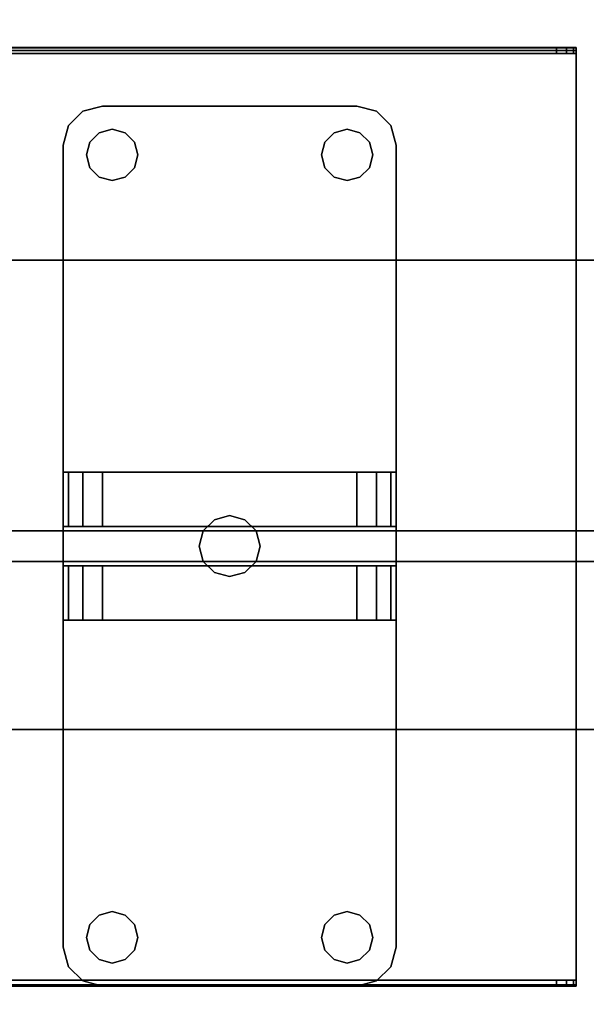
# Model space of a CAD drawing. Extents: x -247 to -31, y 469 to 601.
# Drawn here: x -182 to -178, y 532 to 539 of the extents above; entities that cross this region are included whole.
import ezdxf

# ---------------------------------------------------------------- set-up
doc = ezdxf.new("R2010")
doc.units = 0
doc.header["$LTSCALE"] = 96
doc.header["$MEASUREMENT"] = 0
for name, color, linetype in [('AFUMS-3-WGAL', 7, 'Continuous'), ('AFUPN-3-BTPT', 7, 'Continuous'), ('AFUPN-3-GL25', 7, 'Continuous'), ('AFUPN-3-HWAL', 7, 'Continuous'), ('AFUWK-3-TPLM', 7, 'Continuous'), ('MAIN_FURN', 7, 'Continuous')]:
    doc.layers.add(name, color=color, linetype=linetype)

# ---------------------------------------------------------------- blocks, each defined once
blk = doc.blocks.new('ZN7222TPBE')
at = {"layer": 'AFUWK-3-TPLM', "color": 42, "linetype": 'Continuous'}
for points, invisible_edges in [([(0, -1.5, 1), (72, -1.5), (72, -1.5, 1)], 1), ([(0, -1.5), (72, -1.5), (0, -1.5, 1)], 2), ([(72, -24), (0, -1.5), (0, -24)], 1), ([(72, -1.5), (0, -1.5), (72, -24)], 2), ([(0, -24, 1), (72, -1.5, 1), (72, -24, 1)], 1), ([(0, -1.5, 1), (72, -1.5, 1), (0, -24, 1)], 2)]:
    blk.add_3dface(points, dxfattribs=dict(at, invisible_edges=invisible_edges))
blk = doc.blocks.new('ZN65WCTZ3')
at = {"layer": 'AFUMS-3-WGAL', "color": 30, "linetype": 'Continuous'}
for points, invisible_edges in [([(3.5, -2.4918, 1.559), (3.5167, -2.4918, 1.6215), (3.5167, -2.5317, 1.6215)], 12), ([(3.5, -2.5317, 1.559), (3.5, -2.4918, 1.559), (3.5167, -2.5317, 1.6215)], 2), ([(3.5, -2.5317, 0.224), (3.5, -2.4918, 1.559), (3.5, -2.5317, 1.559)], 1), ([(3.5, -2.4918, 0.204), (3.5, -2.4918, 1.559), (3.5, -2.5317, 0.224)], 14), ([(3.5, -2.5317, 0.224), (3.5, -2.5017, 0.1867), (3.5, -2.4918, 0.204)], 13), ([(3.5, -2.4918, 1.559), (68.4833, -2.4918, 1.6215), (3.5167, -2.4918, 1.6215)], 3), ([(68.5, -2.4918, 1.559), (68.4833, -2.4918, 1.6215), (3.5, -2.4918, 1.559)], 14), ([(68.5, -2.4918, 0.204), (68.5, -2.4918, 1.559), (3.5, -2.4918, 1.559)], 14), ([(3.5, -2.4918, 1.559), (3.5, -2.4918, 0.204), (68.5, -2.4918, 0.204)], 12), ([(3.5, -8.4518, 0.224), (3.5, -2.5017, 0.1867), (3.5, -2.5317, 0.224)], 3), ([(3.5, -8.4718, 0.184), (3.5, -2.5017, 0.1867), (3.5, -8.4518, 0.224)], 14), ([(3.5, -8.4718, 0.184), (68.5, -2.5117, 0.184), (3.5, -2.5017, 0.1867)], 1), ([(68.5, -8.4718, 0.184), (68.5, -2.5117, 0.184), (3.5, -8.4718, 0.184)], 2), ([(3.5167, -2.4918, 1.6215), (3.5625, -2.4918, 1.6673), (3.5625, -2.5317, 1.6673)], 12), ([(3.5167, -2.5317, 1.6215), (3.5167, -2.4918, 1.6215), (3.5625, -2.5317, 1.6673)], 2), ([(3.5167, -2.4918, 1.6215), (3.625, -2.4918, 1.684), (3.5625, -2.4918, 1.6673)], 1), ([(68.375, -2.4918, 1.684), (3.625, -2.4918, 1.684), (3.5167, -2.4918, 1.6215)], 14), ([(68.4833, -2.4918, 1.6215), (68.375, -2.4918, 1.684), (3.5167, -2.4918, 1.6215)], 15), ([(3.625, -2.5317, 1.684), (3.5625, -2.4918, 1.6673), (3.625, -2.4918, 1.684)], 1), ([(3.5625, -2.5317, 1.6673), (3.5625, -2.4918, 1.6673), (3.625, -2.5317, 1.684)], 2), ([(68.375, -2.5317, 1.684), (3.625, -2.4918, 1.684), (68.375, -2.4918, 1.684)], 1), ([(3.625, -2.5317, 1.684), (3.625, -2.4918, 1.684), (68.375, -2.5317, 1.684)], 2), ([(68.4833, -2.5317, 1.6215), (3.5, -2.5317, 1.559), (3.5167, -2.5317, 1.6215)], 13), ([(68.5, -2.5317, 1.559), (3.5, -2.5317, 1.559), (68.4833, -2.5317, 1.6215)], 3), ([(68.5, -2.5317, 0.224), (3.5, -2.5317, 1.559), (68.5, -2.5317, 1.559)], 3), ([(3.5, -2.5317, 0.224), (3.5, -2.5317, 1.559), (68.5, -2.5317, 0.224)], 2), ([(3.5, -2.5317, 0.224), (68.5, -8.4518, 0.224), (3.5, -8.4518, 0.224)], 1), ([(68.5, -2.5317, 0.224), (68.5, -8.4518, 0.224), (3.5, -2.5317, 0.224)], 2), ([(68.375, -2.5317, 1.684), (3.5167, -2.5317, 1.6215), (3.625, -2.5317, 1.684)], 3), ([(68.4833, -2.5317, 1.6215), (3.5167, -2.5317, 1.6215), (68.375, -2.5317, 1.684)], 15), ([(3.5167, -2.5317, 1.6215), (3.5625, -2.5317, 1.6673), (3.625, -2.5317, 1.684)], 12), ([(3.5, -8.4891, 0.194), (3.5, -8.4718, 0.184), (3.5, -8.4518, 0.224)], 14), ([(3.5, -8.4918, 1.559), (3.5, -8.4891, 0.194), (3.5, -8.4518, 0.224)], 14), ([(3.5, -8.4518, 1.559), (3.5, -8.4918, 1.559), (3.5, -8.4518, 0.224)], 2), ([(3.5, -8.4518, 1.559), (3.5167, -8.4918, 1.6215), (3.5, -8.4918, 1.559)], 1), ([(3.5167, -8.4518, 1.6215), (3.5167, -8.4918, 1.6215), (3.5, -8.4518, 1.559)], 2), ([(68.5, -8.4518, 0.224), (3.5, -8.4518, 1.559), (3.5, -8.4518, 0.224)], 1), ([(68.5, -8.4518, 1.559), (3.5, -8.4518, 1.559), (68.5, -8.4518, 0.224)], 3), ([(68.4833, -8.4518, 1.6215), (3.5, -8.4518, 1.559), (68.5, -8.4518, 1.559)], 3), ([(3.5167, -8.4518, 1.6215), (3.5, -8.4518, 1.559), (68.4833, -8.4518, 1.6215)], 14), ([(3.5, -8.4891, 0.194), (3.5, -8.4918, 1.559), (68.5, -8.4918, 0.204)], 2), ([(68.4833, -8.4918, 1.6215), (3.5, -8.4918, 1.559), (3.5167, -8.4918, 1.6215)], 13), ([(68.5, -8.4918, 1.559), (3.5, -8.4918, 1.559), (68.4833, -8.4918, 1.6215)], 3), ([(68.5, -8.4918, 0.204), (3.5, -8.4918, 1.559), (68.5, -8.4918, 1.559)], 3), ([(3.5625, -8.4918, 1.6673), (3.5167, -8.4918, 1.6215), (3.5167, -8.4518, 1.6215)], 12), ([(3.5625, -8.4518, 1.6673), (3.5625, -8.4918, 1.6673), (3.5167, -8.4518, 1.6215)], 2), ([(68.375, -8.4518, 1.684), (3.5167, -8.4518, 1.6215), (68.4833, -8.4518, 1.6215)], 15), ([(3.625, -8.4518, 1.684), (3.5167, -8.4518, 1.6215), (68.375, -8.4518, 1.684)], 3), ([(3.5625, -8.4518, 1.6673), (3.5167, -8.4518, 1.6215), (3.625, -8.4518, 1.684)], 2), ([(68.375, -8.4918, 1.684), (3.5167, -8.4918, 1.6215), (3.625, -8.4918, 1.684)], 3), ([(68.4833, -8.4918, 1.6215), (3.5167, -8.4918, 1.6215), (68.375, -8.4918, 1.684)], 15), ([(3.5167, -8.4918, 1.6215), (3.5625, -8.4918, 1.6673), (3.625, -8.4918, 1.684)], 12), ([(3.625, -8.4918, 1.684), (3.5625, -8.4918, 1.6673), (3.5625, -8.4518, 1.6673)], 12), ([(3.625, -8.4518, 1.684), (3.625, -8.4918, 1.684), (3.5625, -8.4518, 1.6673)], 2), ([(68.375, -8.4918, 1.684), (3.625, -8.4518, 1.684), (68.375, -8.4518, 1.684)], 1), ([(3.625, -8.4918, 1.684), (3.625, -8.4518, 1.684), (68.375, -8.4918, 1.684)], 2)]:
    blk.add_3dface(points, dxfattribs=dict(at, invisible_edges=invisible_edges))
for points in [[(68.5, -2.5117, 0.184), (68.5, -2.4918, 0.204), (3.5, -2.4918, 0.204)], [(3.5, -2.5017, 0.1867), (68.5, -2.5117, 0.184), (3.5, -2.4918, 0.204)], [(68.5, -8.4918, 0.204), (68.5, -8.4718, 0.184), (3.5, -8.4718, 0.184)], [(3.5, -8.4891, 0.194), (68.5, -8.4918, 0.204), (3.5, -8.4718, 0.184)]]:
    blk.add_3dface(points, dxfattribs=at)
blk = doc.blocks.new('ZN7212PODUFG')
at = {"layer": 'AFUPN-3-BTPT', "color": 30, "linetype": 'Continuous'}
for points, invisible_edges in [([(65.1875, -0.625), (65.0625, -0.6585), (65.0625, -0.6585, -0.1046)], 12), ([(65.1875, -0.625, -0.1046), (65.1875, -0.625), (65.0625, -0.6585, -0.1046)], 2), ([(65.0625, -0.6585, -0.1046), (65.168, -0.7954, -0.1046), (65.1875, -0.625, -0.1046)], 3), ([(65.0625, -0.6585), (65.1875, -0.625), (65.168, -0.7954)], 14), ([(65.168, -0.7954, -0.1046), (65.25, -0.7734, -0.1046), (65.1875, -0.625, -0.1046)], 14), ([(65.168, -0.7954), (65.1875, -0.625), (65.25, -0.7734)], 3), ([(65.1875, -0.625), (66.8125, -0.625, -0.1046), (66.8125, -0.625)], 1), ([(65.1875, -0.625, -0.1046), (66.8125, -0.625, -0.1046), (65.1875, -0.625)], 2), ([(65.1875, -0.625, -0.1046), (65.332, -0.7954, -0.1046), (66.668, -0.7954, -0.1046)], 15), ([(65.25, -0.7734, -0.1046), (65.332, -0.7954, -0.1046), (65.1875, -0.625, -0.1046)], 14), ([(66.668, -0.7954, -0.1046), (66.8125, -0.625, -0.1046), (65.1875, -0.625, -0.1046)], 13), ([(65.1875, -0.625), (66.8125, -0.625), (66.668, -0.7954)], 14), ([(65.332, -0.7954), (65.1875, -0.625), (66.668, -0.7954)], 15), ([(65.25, -0.7734), (65.1875, -0.625), (65.332, -0.7954)], 3), ([(66.668, -0.7954, -0.1046), (66.75, -0.7734, -0.1046), (66.8125, -0.625, -0.1046)], 14), ([(66.668, -0.7954), (66.8125, -0.625), (66.75, -0.7734)], 3), ([(66.75, -0.7734, -0.1046), (66.832, -0.7954, -0.1046), (66.8125, -0.625, -0.1046)], 14), ([(66.8125, -0.625), (66.832, -0.7954), (66.75, -0.7734)], 13), ([(66.8125, -0.625, -0.1046), (66.9375, -0.6585), (66.8125, -0.625)], 1), ([(66.9375, -0.6585, -0.1046), (66.9375, -0.6585), (66.8125, -0.625, -0.1046)], 2), ([(66.8125, -0.625, -0.1046), (66.832, -0.7954, -0.1046), (66.9375, -0.6585, -0.1046)], 3), ([(66.9375, -0.6585), (66.832, -0.7954), (66.8125, -0.625)], 3), ([(65.0625, -0.6585), (64.971, -0.75), (64.971, -0.75, -0.1046)], 12), ([(65.0625, -0.6585, -0.1046), (65.0625, -0.6585), (64.971, -0.75, -0.1046)], 2), ([(65.0625, -0.6585, -0.1046), (64.971, -0.75, -0.1046), (65.0859, -0.9375, -0.1046)], 14), ([(65.0625, -0.6585), (65.0859, -0.9375), (64.971, -0.75)], 3), ([(65.1079, -0.8555, -0.1046), (65.168, -0.7954, -0.1046), (65.0625, -0.6585, -0.1046)], 14), ([(65.0859, -0.9375, -0.1046), (65.1079, -0.8555, -0.1046), (65.0625, -0.6585, -0.1046)], 14), ([(65.1079, -0.8555), (65.0859, -0.9375), (65.0625, -0.6585)], 14), ([(65.168, -0.7954), (65.1079, -0.8555), (65.0625, -0.6585)], 14), ([(66.832, -0.7954, -0.1046), (66.8921, -0.8555, -0.1046), (66.9375, -0.6585, -0.1046)], 14), ([(66.8921, -0.8555), (66.832, -0.7954), (66.9375, -0.6585)], 14), ([(66.8921, -0.8555, -0.1046), (66.9141, -0.9375, -0.1046), (66.9375, -0.6585, -0.1046)], 14), ([(66.9141, -0.9375), (66.8921, -0.8555), (66.9375, -0.6585)], 14), ([(66.9375, -0.6585, -0.1046), (66.9141, -0.9375, -0.1046), (67.029, -0.75, -0.1046)], 3), ([(66.9375, -0.6585), (67.029, -0.75), (66.9141, -0.9375)], 14), ([(67.029, -0.75), (66.9375, -0.6585), (66.9375, -0.6585, -0.1046)], 12), ([(67.029, -0.75, -0.1046), (67.029, -0.75), (66.9375, -0.6585, -0.1046)], 2), ([(64.9375, -0.875, -0.1046), (64.971, -0.75), (64.9375, -0.875)], 1), ([(64.971, -0.75, -0.1046), (64.971, -0.75), (64.9375, -0.875, -0.1046)], 2), ([(64.971, -0.75, -0.1046), (64.9375, -0.875, -0.1046), (65.0859, -0.9375, -0.1046)], 14), ([(64.971, -0.75), (65.0859, -0.9375), (64.9375, -0.875)], 3), ([(67.029, -0.75, -0.1046), (66.9141, -0.9375, -0.1046), (67.0625, -0.875, -0.1046)], 3), ([(67.029, -0.75), (67.0625, -0.875), (66.9141, -0.9375)], 14), ([(67.0625, -0.875), (67.029, -0.75), (67.029, -0.75, -0.1046)], 12), ([(67.0625, -0.875, -0.1046), (67.0625, -0.875), (67.029, -0.75, -0.1046)], 2), ([(65.168, -0.7954), (65.1079, -0.8555, -0.1046), (65.1079, -0.8555)], 1), ([(65.168, -0.7954, -0.1046), (65.1079, -0.8555, -0.1046), (65.168, -0.7954)], 2), ([(65.25, -0.7734), (65.168, -0.7954, -0.1046), (65.168, -0.7954)], 1), ([(65.25, -0.7734, -0.1046), (65.168, -0.7954, -0.1046), (65.25, -0.7734)], 2), ([(65.332, -0.7954), (65.25, -0.7734, -0.1046), (65.25, -0.7734)], 1), ([(65.332, -0.7954, -0.1046), (65.25, -0.7734, -0.1046), (65.332, -0.7954)], 2), ([(65.3921, -0.8555), (65.332, -0.7954, -0.1046), (65.332, -0.7954)], 1), ([(65.3921, -0.8555, -0.1046), (65.332, -0.7954, -0.1046), (65.3921, -0.8555)], 2), ([(65.332, -0.7954, -0.1046), (65.3921, -0.8555, -0.1046), (66.668, -0.7954, -0.1046)], 14), ([(66.668, -0.7954), (65.3921, -0.8555), (65.332, -0.7954)], 13), ([(66.668, -0.7954, -0.1046), (65.3921, -0.8555, -0.1046), (66.6079, -0.8555, -0.1046)], 3), ([(66.668, -0.7954), (66.6079, -0.8555), (65.3921, -0.8555)], 14), ([(66.668, -0.7954), (66.6079, -0.8555, -0.1046), (66.6079, -0.8555)], 1), ([(66.668, -0.7954, -0.1046), (66.6079, -0.8555, -0.1046), (66.668, -0.7954)], 2), ([(66.75, -0.7734), (66.668, -0.7954, -0.1046), (66.668, -0.7954)], 1), ([(66.75, -0.7734, -0.1046), (66.668, -0.7954, -0.1046), (66.75, -0.7734)], 2), ([(66.832, -0.7954), (66.75, -0.7734, -0.1046), (66.75, -0.7734)], 1), ([(66.832, -0.7954, -0.1046), (66.75, -0.7734, -0.1046), (66.832, -0.7954)], 2), ([(66.8921, -0.8555), (66.832, -0.7954, -0.1046), (66.832, -0.7954)], 1), ([(66.8921, -0.8555, -0.1046), (66.832, -0.7954, -0.1046), (66.8921, -0.8555)], 2), ([(64.9375, -6), (64.9375, -0.875, -0.1046), (64.9375, -0.875)], 1), ([(64.9375, -6, -0.1046), (64.9375, -0.875, -0.1046), (64.9375, -6)], 2), ([(64.9375, -0.875, -0.1046), (64.9375, -6, -0.1046), (65.1079, -5.8555, -0.1046)], 14), ([(65.1079, -1.0195, -0.1046), (64.9375, -0.875, -0.1046), (65.1079, -5.8555, -0.1046)], 15), ([(65.0859, -0.9375, -0.1046), (64.9375, -0.875, -0.1046), (65.1079, -1.0195, -0.1046)], 3), ([(64.9375, -0.875), (65.1079, -1.0195), (64.9375, -6)], 3), ([(65.0859, -0.9375), (65.1079, -1.0195), (64.9375, -0.875)], 14), ([(65.1079, -0.8555), (65.0859, -0.9375, -0.1046), (65.0859, -0.9375)], 1), ([(65.1079, -0.8555, -0.1046), (65.0859, -0.9375, -0.1046), (65.1079, -0.8555)], 2), ([(65.4141, -0.9375), (65.3921, -0.8555, -0.1046), (65.3921, -0.8555)], 1), ([(65.4141, -0.9375, -0.1046), (65.3921, -0.8555, -0.1046), (65.4141, -0.9375)], 2), ([(65.3921, -0.8555, -0.1046), (66.5859, -0.9375, -0.1046), (66.6079, -0.8555, -0.1046)], 13), ([(65.4141, -0.9375, -0.1046), (66.5859, -0.9375, -0.1046), (65.3921, -0.8555, -0.1046)], 3), ([(65.3921, -0.8555), (66.5859, -0.9375), (65.4141, -0.9375)], 3), ([(66.6079, -0.8555), (66.5859, -0.9375), (65.3921, -0.8555)], 14), ([(66.6079, -0.8555), (66.5859, -0.9375, -0.1046), (66.5859, -0.9375)], 1), ([(66.6079, -0.8555, -0.1046), (66.5859, -0.9375, -0.1046), (66.6079, -0.8555)], 2), ([(66.9141, -0.9375), (66.8921, -0.8555, -0.1046), (66.8921, -0.8555)], 1), ([(66.9141, -0.9375, -0.1046), (66.8921, -0.8555, -0.1046), (66.9141, -0.9375)], 2), ([(67.0625, -0.875, -0.1046), (66.8921, -1.0195, -0.1046), (67.0625, -6, -0.1046)], 3), ([(66.9141, -0.9375, -0.1046), (66.8921, -1.0195, -0.1046), (67.0625, -0.875, -0.1046)], 14), ([(67.0625, -0.875), (67.0625, -6), (66.8921, -5.8555)], 14), ([(66.8921, -1.0195), (67.0625, -0.875), (66.8921, -5.8555)], 15), ([(66.9141, -0.9375), (67.0625, -0.875), (66.8921, -1.0195)], 3), ([(67.0625, -0.875), (67.0625, -6, -0.1046), (67.0625, -6)], 1), ([(67.0625, -0.875, -0.1046), (67.0625, -6, -0.1046), (67.0625, -0.875)], 2), ([(65.0859, -0.9375), (65.1079, -1.0195, -0.1046), (65.1079, -1.0195)], 1), ([(65.0859, -0.9375, -0.1046), (65.1079, -1.0195, -0.1046), (65.0859, -0.9375)], 2), ([(65.3921, -1.0195), (65.4141, -0.9375, -0.1046), (65.4141, -0.9375)], 1), ([(65.3921, -1.0195, -0.1046), (65.4141, -0.9375, -0.1046), (65.3921, -1.0195)], 2), ([(65.4141, -0.9375, -0.1046), (65.3921, -1.0195, -0.1046), (65.9025, -3.2686, -0.1046)], 14), ([(65.3921, -1.0195), (65.4141, -0.9375), (65.9025, -3.2686)], 14), ([(66, -3.2425, -0.1046), (66.5859, -0.9375, -0.1046), (65.4141, -0.9375, -0.1046)], 15), ([(65.9025, -3.2686, -0.1046), (66, -3.2425, -0.1046), (65.4141, -0.9375, -0.1046)], 14), ([(65.4141, -0.9375), (66.5859, -0.9375), (66, -3.2425)], 15), ([(65.9025, -3.2686), (65.4141, -0.9375), (66, -3.2425)], 3), ([(66.0975, -3.2686, -0.1046), (66.5859, -0.9375, -0.1046), (66, -3.2425, -0.1046)], 3), ([(66, -3.2425), (66.5859, -0.9375), (66.0975, -3.2686)], 3), ([(66.6079, -1.0195, -0.1046), (66.5859, -0.9375, -0.1046), (66.0975, -3.2686, -0.1046)], 14), ([(66.5859, -0.9375), (66.6079, -1.0195), (66.0975, -3.2686)], 14), ([(66.5859, -0.9375), (66.6079, -1.0195, -0.1046), (66.6079, -1.0195)], 1), ([(66.5859, -0.9375, -0.1046), (66.6079, -1.0195, -0.1046), (66.5859, -0.9375)], 2), ([(66.8921, -1.0195), (66.9141, -0.9375, -0.1046), (66.9141, -0.9375)], 1), ([(66.8921, -1.0195, -0.1046), (66.9141, -0.9375, -0.1046), (66.8921, -1.0195)], 2), ([(64.9375, -6), (65.1079, -1.0195), (65.1079, -5.8555)], 15), ([(65.1079, -1.0195), (65.168, -1.0796, -0.1046), (65.168, -1.0796)], 1), ([(65.1079, -1.0195, -0.1046), (65.168, -1.0796, -0.1046), (65.1079, -1.0195)], 2), ([(65.168, -5.7954, -0.1046), (65.1079, -1.0195, -0.1046), (65.1079, -5.8555, -0.1046)], 3), ([(65.168, -1.0796, -0.1046), (65.1079, -1.0195, -0.1046), (65.168, -5.7954, -0.1046)], 14), ([(65.1079, -1.0195), (65.168, -1.0796), (65.1079, -5.8555)], 14), ([(65.332, -1.0796), (65.3921, -1.0195, -0.1046), (65.3921, -1.0195)], 1), ([(65.332, -1.0796, -0.1046), (65.3921, -1.0195, -0.1046), (65.332, -1.0796)], 2), ([(65.3921, -1.0195, -0.1046), (65.332, -1.0796, -0.1046), (65.8311, -3.34, -0.1046)], 14), ([(65.332, -1.0796), (65.3921, -1.0195), (65.8311, -3.34)], 14), ([(65.9025, -3.2686, -0.1046), (65.3921, -1.0195, -0.1046), (65.8311, -3.34, -0.1046)], 3), ([(65.8311, -3.34), (65.3921, -1.0195), (65.9025, -3.2686)], 3), ([(66.1689, -3.34, -0.1046), (66.6079, -1.0195, -0.1046), (66.0975, -3.2686, -0.1046)], 3), ([(66.0975, -3.2686), (66.6079, -1.0195), (66.1689, -3.34)], 3), ([(66.668, -1.0796, -0.1046), (66.6079, -1.0195, -0.1046), (66.1689, -3.34, -0.1046)], 14), ([(66.6079, -1.0195), (66.668, -1.0796), (66.1689, -3.34)], 14), ([(66.6079, -1.0195), (66.668, -1.0796, -0.1046), (66.668, -1.0796)], 1), ([(66.6079, -1.0195, -0.1046), (66.668, -1.0796, -0.1046), (66.6079, -1.0195)], 2), ([(66.832, -1.0796), (66.8921, -1.0195, -0.1046), (66.8921, -1.0195)], 1), ([(66.832, -1.0796, -0.1046), (66.8921, -1.0195, -0.1046), (66.832, -1.0796)], 2), ([(66.8921, -1.0195, -0.1046), (66.832, -1.0796, -0.1046), (66.8921, -5.8555, -0.1046)], 14), ([(66.832, -5.7954), (66.8921, -1.0195), (66.8921, -5.8555)], 3), ([(66.832, -1.0796), (66.8921, -1.0195), (66.832, -5.7954)], 14), ([(67.0625, -6, -0.1046), (66.8921, -1.0195, -0.1046), (66.8921, -5.8555, -0.1046)], 15), ([(65.1079, -5.8555), (65.168, -1.0796), (65.168, -5.7954)], 3), ([(65.168, -1.0796), (65.25, -1.1016, -0.1046), (65.25, -1.1016)], 1), ([(65.168, -1.0796, -0.1046), (65.25, -1.1016, -0.1046), (65.168, -1.0796)], 2), ([(65.805, -3.4375, -0.1046), (65.168, -1.0796, -0.1046), (65.168, -5.7954, -0.1046)], 15), ([(65.25, -1.1016, -0.1046), (65.168, -1.0796, -0.1046), (65.805, -3.4375, -0.1046)], 14), ([(65.168, -1.0796), (65.805, -3.4375), (65.168, -5.7954)], 15), ([(65.168, -1.0796), (65.25, -1.1016), (65.805, -3.4375)], 14), ([(65.25, -1.1016), (65.332, -1.0796, -0.1046), (65.332, -1.0796)], 1), ([(65.25, -1.1016, -0.1046), (65.332, -1.0796, -0.1046), (65.25, -1.1016)], 2), ([(65.332, -1.0796, -0.1046), (65.25, -1.1016, -0.1046), (65.805, -3.4375, -0.1046)], 14), ([(65.25, -1.1016), (65.332, -1.0796), (65.805, -3.4375)], 14), ([(65.8311, -3.34, -0.1046), (65.332, -1.0796, -0.1046), (65.805, -3.4375, -0.1046)], 3), ([(65.805, -3.4375), (65.332, -1.0796), (65.8311, -3.34)], 3), ([(66.195, -3.4375, -0.1046), (66.668, -1.0796, -0.1046), (66.1689, -3.34, -0.1046)], 3), ([(66.1689, -3.34), (66.668, -1.0796), (66.195, -3.4375)], 3), ([(66.195, -3.4375, -0.1046), (66.832, -5.7954, -0.1046), (66.832, -1.0796, -0.1046)], 15), ([(66.195, -3.4375, -0.1046), (66.75, -1.1016, -0.1046), (66.668, -1.0796, -0.1046)], 13), ([(66.832, -1.0796, -0.1046), (66.75, -1.1016, -0.1046), (66.195, -3.4375, -0.1046)], 14), ([(66.195, -3.4375), (66.832, -1.0796), (66.832, -5.7954)], 15), ([(66.75, -1.1016), (66.832, -1.0796), (66.195, -3.4375)], 14), ([(66.668, -1.0796), (66.75, -1.1016), (66.195, -3.4375)], 14), ([(66.668, -1.0796), (66.75, -1.1016, -0.1046), (66.75, -1.1016)], 1), ([(66.668, -1.0796, -0.1046), (66.75, -1.1016, -0.1046), (66.668, -1.0796)], 2), ([(66.75, -1.1016), (66.832, -1.0796, -0.1046), (66.832, -1.0796)], 1), ([(66.75, -1.1016, -0.1046), (66.832, -1.0796, -0.1046), (66.75, -1.1016)], 2), ([(66.8921, -5.8555, -0.1046), (66.832, -1.0796, -0.1046), (66.832, -5.7954, -0.1046)], 3), ([(65.9025, -3.2686), (65.8311, -3.34, -0.1046), (65.8311, -3.34)], 1), ([(65.9025, -3.2686, -0.1046), (65.8311, -3.34, -0.1046), (65.9025, -3.2686)], 2), ([(66, -3.2425), (65.9025, -3.2686, -0.1046), (65.9025, -3.2686)], 1), ([(66, -3.2425, -0.1046), (65.9025, -3.2686, -0.1046), (66, -3.2425)], 2), ([(66.0975, -3.2686), (66, -3.2425, -0.1046), (66, -3.2425)], 1), ([(66.0975, -3.2686, -0.1046), (66, -3.2425, -0.1046), (66.0975, -3.2686)], 2), ([(66.1689, -3.34), (66.0975, -3.2686, -0.1046), (66.0975, -3.2686)], 1), ([(66.1689, -3.34, -0.1046), (66.0975, -3.2686, -0.1046), (66.1689, -3.34)], 2), ([(65.8311, -3.34), (65.805, -3.4375, -0.1046), (65.805, -3.4375)], 1), ([(65.8311, -3.34, -0.1046), (65.805, -3.4375, -0.1046), (65.8311, -3.34)], 2), ([(66.195, -3.4375), (66.1689, -3.34, -0.1046), (66.1689, -3.34)], 1), ([(66.195, -3.4375, -0.1046), (66.1689, -3.34, -0.1046), (66.195, -3.4375)], 2), ([(65.168, -5.7954, -0.1046), (65.25, -5.7734, -0.1046), (65.805, -3.4375, -0.1046)], 14), ([(65.168, -5.7954), (65.805, -3.4375), (65.25, -5.7734)], 3), ([(65.25, -5.7734, -0.1046), (65.332, -5.7954, -0.1046), (65.805, -3.4375, -0.1046)], 14), ([(65.25, -5.7734), (65.805, -3.4375), (65.332, -5.7954)], 3), ([(65.805, -3.4375, -0.1046), (65.332, -5.7954, -0.1046), (65.8311, -3.535, -0.1046)], 3), ([(65.805, -3.4375), (65.8311, -3.535), (65.332, -5.7954)], 14), ([(65.805, -3.4375), (65.8311, -3.535, -0.1046), (65.8311, -3.535)], 1), ([(65.805, -3.4375, -0.1046), (65.8311, -3.535, -0.1046), (65.805, -3.4375)], 2), ([(66.1689, -3.535), (66.195, -3.4375, -0.1046), (66.195, -3.4375)], 1), ([(66.1689, -3.535, -0.1046), (66.195, -3.4375, -0.1046), (66.1689, -3.535)], 2), ([(66.1689, -3.535, -0.1046), (66.668, -5.7954, -0.1046), (66.195, -3.4375, -0.1046)], 3), ([(66.195, -3.4375), (66.668, -5.7954), (66.1689, -3.535)], 3), ([(66.75, -5.7734, -0.1046), (66.832, -5.7954, -0.1046), (66.195, -3.4375, -0.1046)], 14), ([(66.668, -5.7954, -0.1046), (66.75, -5.7734, -0.1046), (66.195, -3.4375, -0.1046)], 14), ([(66.75, -5.7734), (66.668, -5.7954), (66.195, -3.4375)], 14), ([(66.832, -5.7954), (66.75, -5.7734), (66.195, -3.4375)], 14), ([(65.332, -5.7954, -0.1046), (65.3921, -5.8555, -0.1046), (65.8311, -3.535, -0.1046)], 14), ([(65.332, -5.7954), (65.8311, -3.535), (65.3921, -5.8555)], 3), ([(65.8311, -3.535, -0.1046), (65.3921, -5.8555, -0.1046), (65.9025, -3.6064, -0.1046)], 3), ([(65.8311, -3.535), (65.9025, -3.6064), (65.3921, -5.8555)], 14), ([(65.8311, -3.535), (65.9025, -3.6064, -0.1046), (65.9025, -3.6064)], 1), ([(65.8311, -3.535, -0.1046), (65.9025, -3.6064, -0.1046), (65.8311, -3.535)], 2), ([(66.0975, -3.6064), (66.1689, -3.535, -0.1046), (66.1689, -3.535)], 1), ([(66.0975, -3.6064, -0.1046), (66.1689, -3.535, -0.1046), (66.0975, -3.6064)], 2), ([(66.0975, -3.6064, -0.1046), (66.6079, -5.8555, -0.1046), (66.1689, -3.535, -0.1046)], 3), ([(66.1689, -3.535), (66.6079, -5.8555), (66.0975, -3.6064)], 3), ([(66.6079, -5.8555, -0.1046), (66.668, -5.7954, -0.1046), (66.1689, -3.535, -0.1046)], 14), ([(66.668, -5.7954), (66.6079, -5.8555), (66.1689, -3.535)], 14), ([(65.3921, -5.8555, -0.1046), (65.4141, -5.9375, -0.1046), (65.9025, -3.6064, -0.1046)], 14), ([(65.3921, -5.8555), (65.9025, -3.6064), (65.4141, -5.9375)], 3), ([(65.9025, -3.6064, -0.1046), (65.4141, -5.9375, -0.1046), (66, -3.6325, -0.1046)], 3), ([(65.9025, -3.6064), (66, -3.6325), (65.4141, -5.9375)], 14), ([(65.4141, -5.9375, -0.1046), (66.5859, -5.9375, -0.1046), (66, -3.6325, -0.1046)], 15), ([(65.4141, -5.9375), (66, -3.6325), (66.5859, -5.9375)], 15), ([(65.9025, -3.6064), (66, -3.6325, -0.1046), (66, -3.6325)], 1), ([(65.9025, -3.6064, -0.1046), (66, -3.6325, -0.1046), (65.9025, -3.6064)], 2), ([(66, -3.6325), (66.0975, -3.6064, -0.1046), (66.0975, -3.6064)], 1), ([(66, -3.6325, -0.1046), (66.0975, -3.6064, -0.1046), (66, -3.6325)], 2), ([(66, -3.6325, -0.1046), (66.5859, -5.9375, -0.1046), (66.0975, -3.6064, -0.1046)], 3), ([(66, -3.6325), (66.0975, -3.6064), (66.5859, -5.9375)], 14), ([(66.5859, -5.9375, -0.1046), (66.6079, -5.8555, -0.1046), (66.0975, -3.6064, -0.1046)], 14), ([(66.5859, -5.9375), (66.0975, -3.6064), (66.6079, -5.8555)], 3), ([(65.25, -5.7734), (65.168, -5.7954, -0.1046), (65.168, -5.7954)], 1), ([(65.25, -5.7734, -0.1046), (65.168, -5.7954, -0.1046), (65.25, -5.7734)], 2), ([(65.332, -5.7954), (65.25, -5.7734, -0.1046), (65.25, -5.7734)], 1), ([(65.332, -5.7954, -0.1046), (65.25, -5.7734, -0.1046), (65.332, -5.7954)], 2), ([(66.75, -5.7734), (66.668, -5.7954, -0.1046), (66.668, -5.7954)], 1), ([(66.75, -5.7734, -0.1046), (66.668, -5.7954, -0.1046), (66.75, -5.7734)], 2), ([(66.832, -5.7954), (66.75, -5.7734, -0.1046), (66.75, -5.7734)], 1), ([(66.832, -5.7954, -0.1046), (66.75, -5.7734, -0.1046), (66.832, -5.7954)], 2), ([(65.168, -5.7954), (65.1079, -5.8555, -0.1046), (65.1079, -5.8555)], 1), ([(65.168, -5.7954, -0.1046), (65.1079, -5.8555, -0.1046), (65.168, -5.7954)], 2), ([(65.3921, -5.8555), (65.332, -5.7954, -0.1046), (65.332, -5.7954)], 1), ([(65.3921, -5.8555, -0.1046), (65.332, -5.7954, -0.1046), (65.3921, -5.8555)], 2), ([(66.668, -5.7954), (66.6079, -5.8555, -0.1046), (66.6079, -5.8555)], 1), ([(66.668, -5.7954, -0.1046), (66.6079, -5.8555, -0.1046), (66.668, -5.7954)], 2), ([(66.8921, -5.8555), (66.832, -5.7954, -0.1046), (66.832, -5.7954)], 1), ([(66.8921, -5.8555, -0.1046), (66.832, -5.7954, -0.1046), (66.8921, -5.8555)], 2), ([(65.1079, -5.8555, -0.1046), (64.9375, -6, -0.1046), (65.0859, -5.9375, -0.1046)], 3), ([(65.0859, -5.9375), (64.9375, -6), (65.1079, -5.8555)], 3), ([(65.1079, -5.8555), (65.0859, -5.9375, -0.1046), (65.0859, -5.9375)], 1), ([(65.1079, -5.8555, -0.1046), (65.0859, -5.9375, -0.1046), (65.1079, -5.8555)], 2), ([(65.4141, -5.9375), (65.3921, -5.8555, -0.1046), (65.3921, -5.8555)], 1), ([(65.4141, -5.9375, -0.1046), (65.3921, -5.8555, -0.1046), (65.4141, -5.9375)], 2), ([(66.6079, -5.8555), (66.5859, -5.9375, -0.1046), (66.5859, -5.9375)], 1), ([(66.6079, -5.8555, -0.1046), (66.5859, -5.9375, -0.1046), (66.6079, -5.8555)], 2), ([(66.9141, -5.9375), (66.8921, -5.8555, -0.1046), (66.8921, -5.8555)], 1), ([(66.9141, -5.9375, -0.1046), (66.8921, -5.8555, -0.1046), (66.9141, -5.9375)], 2), ([(66.9141, -5.9375, -0.1046), (67.0625, -6, -0.1046), (66.8921, -5.8555, -0.1046)], 3), ([(66.8921, -5.8555), (67.0625, -6), (66.9141, -5.9375)], 3), ([(64.9375, -6, -0.1046), (64.971, -6.125, -0.1046), (65.0859, -5.9375, -0.1046)], 14), ([(64.971, -6.125), (64.9375, -6), (65.0859, -5.9375)], 14), ([(64.971, -6.125, -0.1046), (65.0625, -6.2165, -0.1046), (65.0859, -5.9375, -0.1046)], 14), ([(65.0625, -6.2165), (64.971, -6.125), (65.0859, -5.9375)], 14), ([(65.0859, -5.9375, -0.1046), (65.0625, -6.2165, -0.1046), (65.1079, -6.0195, -0.1046)], 3), ([(65.0859, -5.9375), (65.1079, -6.0195), (65.0625, -6.2165)], 14), ([(65.0859, -5.9375), (65.1079, -6.0195, -0.1046), (65.1079, -6.0195)], 1), ([(65.0859, -5.9375, -0.1046), (65.1079, -6.0195, -0.1046), (65.0859, -5.9375)], 2), ([(65.3921, -6.0195), (65.4141, -5.9375, -0.1046), (65.4141, -5.9375)], 1), ([(65.3921, -6.0195, -0.1046), (65.4141, -5.9375, -0.1046), (65.3921, -6.0195)], 2), ([(65.3921, -6.0195, -0.1046), (66.5859, -5.9375, -0.1046), (65.4141, -5.9375, -0.1046)], 3), ([(66.6079, -6.0195, -0.1046), (66.5859, -5.9375, -0.1046), (65.3921, -6.0195, -0.1046)], 14), ([(66.5859, -5.9375), (66.6079, -6.0195), (65.3921, -6.0195)], 14), ([(66.5859, -5.9375), (65.3921, -6.0195), (65.4141, -5.9375)], 13), ([(66.5859, -5.9375), (66.6079, -6.0195, -0.1046), (66.6079, -6.0195)], 1), ([(66.5859, -5.9375, -0.1046), (66.6079, -6.0195, -0.1046), (66.5859, -5.9375)], 2), ([(66.8921, -6.0195), (66.9141, -5.9375, -0.1046), (66.9141, -5.9375)], 1), ([(66.8921, -6.0195, -0.1046), (66.9141, -5.9375, -0.1046), (66.8921, -6.0195)], 2), ([(66.9141, -5.9375, -0.1046), (66.8921, -6.0195, -0.1046), (66.9375, -6.2165, -0.1046)], 14), ([(66.9141, -5.9375), (66.9375, -6.2165), (66.8921, -6.0195)], 3), ([(67.029, -6.125, -0.1046), (67.0625, -6, -0.1046), (66.9141, -5.9375, -0.1046)], 14), ([(66.9375, -6.2165, -0.1046), (67.029, -6.125, -0.1046), (66.9141, -5.9375, -0.1046)], 14), ([(67.029, -6.125), (66.9375, -6.2165), (66.9141, -5.9375)], 14), ([(67.0625, -6), (67.029, -6.125), (66.9141, -5.9375)], 14), ([(64.9375, -6), (64.971, -6.125), (64.971, -6.125, -0.1046)], 12), ([(64.9375, -6, -0.1046), (64.9375, -6), (64.971, -6.125, -0.1046)], 2), ([(65.0625, -6.2165, -0.1046), (65.168, -6.0796, -0.1046), (65.1079, -6.0195, -0.1046)], 13), ([(65.1079, -6.0195), (65.168, -6.0796), (65.0625, -6.2165)], 14), ([(65.1079, -6.0195), (65.168, -6.0796, -0.1046), (65.168, -6.0796)], 1), ([(65.1079, -6.0195, -0.1046), (65.168, -6.0796, -0.1046), (65.1079, -6.0195)], 2), ([(65.332, -6.0796), (65.3921, -6.0195, -0.1046), (65.3921, -6.0195)], 1), ([(65.332, -6.0796, -0.1046), (65.3921, -6.0195, -0.1046), (65.332, -6.0796)], 2), ([(65.3921, -6.0195, -0.1046), (65.332, -6.0796, -0.1046), (66.668, -6.0796, -0.1046)], 14), ([(65.3921, -6.0195), (66.668, -6.0796), (65.332, -6.0796)], 3), ([(66.668, -6.0796, -0.1046), (66.6079, -6.0195, -0.1046), (65.3921, -6.0195, -0.1046)], 14), ([(66.6079, -6.0195), (66.668, -6.0796), (65.3921, -6.0195)], 14), ([(66.6079, -6.0195), (66.668, -6.0796, -0.1046), (66.668, -6.0796)], 1), ([(66.6079, -6.0195, -0.1046), (66.668, -6.0796, -0.1046), (66.6079, -6.0195)], 2), ([(66.832, -6.0796), (66.8921, -6.0195, -0.1046), (66.8921, -6.0195)], 1), ([(66.832, -6.0796, -0.1046), (66.8921, -6.0195, -0.1046), (66.832, -6.0796)], 2), ([(66.8921, -6.0195, -0.1046), (66.832, -6.0796, -0.1046), (66.9375, -6.2165, -0.1046)], 14), ([(66.9375, -6.2165), (66.832, -6.0796), (66.8921, -6.0195)], 13), ([(67.0625, -6, -0.1046), (67.029, -6.125), (67.0625, -6)], 1), ([(67.029, -6.125, -0.1046), (67.029, -6.125), (67.0625, -6, -0.1046)], 2), ([(65.1875, -6.25, -0.1046), (65.168, -6.0796, -0.1046), (65.0625, -6.2165, -0.1046)], 3), ([(65.0625, -6.2165), (65.168, -6.0796), (65.1875, -6.25)], 3), ([(65.168, -6.0796), (65.25, -6.1016, -0.1046), (65.25, -6.1016)], 1), ([(65.168, -6.0796, -0.1046), (65.25, -6.1016, -0.1046), (65.168, -6.0796)], 2), ([(65.1875, -6.25, -0.1046), (65.25, -6.1016, -0.1046), (65.168, -6.0796, -0.1046)], 13), ([(65.1875, -6.25), (65.168, -6.0796), (65.25, -6.1016)], 13), ([(65.332, -6.0796, -0.1046), (65.25, -6.1016, -0.1046), (65.1875, -6.25, -0.1046)], 14), ([(66.668, -6.0796, -0.1046), (65.332, -6.0796, -0.1046), (65.1875, -6.25, -0.1046)], 15), ([(66.668, -6.0796, -0.1046), (65.1875, -6.25, -0.1046), (66.8125, -6.25, -0.1046)], 13), ([(65.1875, -6.25), (66.668, -6.0796), (66.8125, -6.25)], 3), ([(65.332, -6.0796), (66.668, -6.0796), (65.1875, -6.25)], 15), ([(65.25, -6.1016), (65.332, -6.0796), (65.1875, -6.25)], 14), ([(65.25, -6.1016), (65.332, -6.0796, -0.1046), (65.332, -6.0796)], 1), ([(65.25, -6.1016, -0.1046), (65.332, -6.0796, -0.1046), (65.25, -6.1016)], 2), ([(66.668, -6.0796), (66.75, -6.1016, -0.1046), (66.75, -6.1016)], 1), ([(66.668, -6.0796, -0.1046), (66.75, -6.1016, -0.1046), (66.668, -6.0796)], 2), ([(66.8125, -6.25, -0.1046), (66.75, -6.1016, -0.1046), (66.668, -6.0796, -0.1046)], 13), ([(66.668, -6.0796), (66.75, -6.1016), (66.8125, -6.25)], 14), ([(66.75, -6.1016), (66.832, -6.0796, -0.1046), (66.832, -6.0796)], 1), ([(66.75, -6.1016, -0.1046), (66.832, -6.0796, -0.1046), (66.75, -6.1016)], 2), ([(66.832, -6.0796, -0.1046), (66.75, -6.1016, -0.1046), (66.8125, -6.25, -0.1046)], 14), ([(66.8125, -6.25), (66.75, -6.1016), (66.832, -6.0796)], 13), ([(66.9375, -6.2165, -0.1046), (66.832, -6.0796, -0.1046), (66.8125, -6.25, -0.1046)], 3), ([(66.8125, -6.25), (66.832, -6.0796), (66.9375, -6.2165)], 3), ([(64.971, -6.125), (65.0625, -6.2165), (65.0625, -6.2165, -0.1046)], 12), ([(64.971, -6.125, -0.1046), (64.971, -6.125), (65.0625, -6.2165, -0.1046)], 2), ([(66.9375, -6.2165), (67.029, -6.125), (67.029, -6.125, -0.1046)], 12), ([(66.9375, -6.2165, -0.1046), (66.9375, -6.2165), (67.029, -6.125, -0.1046)], 2), ([(65.1875, -6.25, -0.1046), (65.0625, -6.2165), (65.1875, -6.25)], 1), ([(65.0625, -6.2165, -0.1046), (65.0625, -6.2165), (65.1875, -6.25, -0.1046)], 2), ([(66.8125, -6.25), (66.9375, -6.2165), (66.9375, -6.2165, -0.1046)], 12), ([(66.8125, -6.25, -0.1046), (66.8125, -6.25), (66.9375, -6.2165, -0.1046)], 2), ([(66.8125, -6.25), (65.1875, -6.25, -0.1046), (65.1875, -6.25)], 1), ([(66.8125, -6.25, -0.1046), (65.1875, -6.25, -0.1046), (66.8125, -6.25)], 2)]:
    blk.add_3dface(points, dxfattribs=dict(at, invisible_edges=invisible_edges))
at = {"layer": 'AFUPN-3-GL25', "color": 132, "linetype": 'Continuous'}
for points, invisible_edges in [([(71.9375, -3.536, 12.625), (0.0625, -3.339, 12.625), (71.9375, -3.339, 12.625)], 1), ([(0.0625, -3.536, 12.625), (0.0625, -3.339, 12.625), (71.9375, -3.536, 12.625)], 2), ([(0.0625, -3.536, 0.625), (71.9375, -3.339, 0.625), (0.0625, -3.339, 0.625)], 1), ([(71.9375, -3.536, 0.625), (71.9375, -3.339, 0.625), (0.0625, -3.536, 0.625)], 2), ([(71.9375, -3.339, 0.625), (0.0625, -3.339, 12.625), (0.0625, -3.339, 0.625)], 1), ([(71.9375, -3.339, 12.625), (0.0625, -3.339, 12.625), (71.9375, -3.339, 0.625)], 2), ([(71.9375, -3.536, 0.625), (0.0625, -3.536, 0.625), (45, -3.536, 4.5037)], 14), ([(0.0625, -3.536, 12.625), (71.9375, -3.536, 12.625), (27, -3.536, 8.7463)], 14), ([(27, -3.536, 8.7463), (71.9375, -3.536, 12.625), (47.1213, -3.536, 8.7463)], 15), ([(47.1213, -3.536, 4.5037), (71.9375, -3.536, 0.625), (45, -3.536, 4.5037)], 15), ([(63, -3.536, 4.5037), (71.9375, -3.536, 0.625), (47.1213, -3.536, 4.5037)], 15), ([(71.9375, -3.536, 12.625), (49.2426, -3.536, 8.7463), (47.1213, -3.536, 8.7463)], 15), ([(65.1213, -3.536, 8.7463), (63, -3.536, 6.625), (49.2426, -3.536, 8.7463)], 15), ([(71.9375, -3.536, 12.625), (65.1213, -3.536, 8.7463), (49.2426, -3.536, 8.7463)], 15), ([(63, -3.536, 4.5037), (67.2426, -3.536, 8.7463), (67.2426, -3.536, 6.625)], 15), ([(65.1213, -3.536, 4.5037), (63, -3.536, 4.5037), (67.2426, -3.536, 6.625)], 15), ([(71.9375, -3.536, 0.625), (63, -3.536, 4.5037), (65.1213, -3.536, 4.5037)], 15), ([(67.2426, -3.536, 8.7463), (63, -3.536, 6.625), (65.1213, -3.536, 8.7463)], 15), ([(63, -3.536, 4.5037), (63, -3.536, 6.625), (67.2426, -3.536, 8.7463)], 15), ([(67.2426, -3.536, 8.7463), (65.1213, -3.536, 8.7463), (71.9375, -3.536, 12.625)], 15), ([(67.2426, -3.536, 6.625), (71.9375, -3.536, 0.625), (65.1213, -3.536, 4.5037)], 15), ([(67.2426, -3.536, 6.625), (67.2426, -3.536, 8.7463), (71.9375, -3.536, 12.625)], 15), ([(71.9375, -3.536, 12.625), (71.9375, -3.536, 0.625), (67.2426, -3.536, 6.625)], 14)]:
    blk.add_3dface(points, dxfattribs=dict(at, invisible_edges=invisible_edges))
at = {"layer": 'AFUPN-3-HWAL', "color": 30, "linetype": 'Continuous'}
for points, invisible_edges in [([(64.9375, -2.965, 1.875), (64.971, -3.3125, 2), (64.9375, -3.3125, 1.875)], 1), ([(64.971, -2.965, 2), (64.971, -3.3125, 2), (64.9375, -2.965, 1.875)], 2), ([(64.9375, -2.965, 1.875), (65.0625, -2.965, 2.0915), (64.971, -2.965, 2)], 1), ([(65.1875, -2.965, 2.125), (65.0625, -2.965, 2.0915), (64.9375, -2.965, 1.875)], 14), ([(66.8125, -2.965, 2.125), (65.1875, -2.965, 2.125), (64.9375, -2.965, 1.875)], 14), ([(64.9375, -2.965, 1.875), (67.0625, -2.965, 1.875), (66.8125, -2.965, 2.125)], 15), ([(67.0625, -2.965), (67.0625, -2.965, 1.875), (64.9375, -2.965, 1.875)], 14), ([(64.9375, -2.965), (67.0625, -2.965), (64.9375, -2.965, 1.875)], 2), ([(64.9375, -2.965), (64.9375, -3.3125, 0.625), (64.9375, -3.91)], 3), ([(64.9375, -2.965, 1.875), (64.9375, -3.3125, 0.625), (64.9375, -2.965)], 3), ([(64.9375, -3.3125, 1.875), (64.9375, -3.3125, 0.625), (64.9375, -2.965, 1.875)], 2), ([(67.0625, -2.965), (64.9375, -3.91), (67.0625, -3.91)], 1), ([(64.9375, -2.965), (64.9375, -3.91), (67.0625, -2.965)], 2), ([(65.0625, -3.3125, 2.0915), (64.971, -3.3125, 2), (64.971, -2.965, 2)], 12), ([(65.0625, -2.965, 2.0915), (65.0625, -3.3125, 2.0915), (64.971, -2.965, 2)], 2), ([(65.1875, -3.3125, 2.125), (65.0625, -3.3125, 2.0915), (65.0625, -2.965, 2.0915)], 12), ([(65.1875, -2.965, 2.125), (65.1875, -3.3125, 2.125), (65.0625, -2.965, 2.0915)], 2), ([(65.1875, -2.965, 2.125), (66.8125, -3.3125, 2.125), (65.1875, -3.3125, 2.125)], 1), ([(66.8125, -2.965, 2.125), (66.8125, -3.3125, 2.125), (65.1875, -2.965, 2.125)], 2), ([(66.8125, -2.965, 2.125), (66.9375, -3.3125, 2.0915), (66.8125, -3.3125, 2.125)], 1), ([(66.9375, -2.965, 2.0915), (66.9375, -3.3125, 2.0915), (66.8125, -2.965, 2.125)], 2), ([(66.8125, -2.965, 2.125), (67.029, -2.965, 2), (66.9375, -2.965, 2.0915)], 1), ([(67.0625, -2.965, 1.875), (67.029, -2.965, 2), (66.8125, -2.965, 2.125)], 14), ([(67.029, -3.3125, 2), (66.9375, -3.3125, 2.0915), (66.9375, -2.965, 2.0915)], 12), ([(67.029, -2.965, 2), (67.029, -3.3125, 2), (66.9375, -2.965, 2.0915)], 2), ([(67.0625, -3.3125, 1.875), (67.029, -3.3125, 2), (67.029, -2.965, 2)], 12), ([(67.0625, -2.965, 1.875), (67.0625, -3.3125, 1.875), (67.029, -2.965, 2)], 2), ([(67.0625, -2.965), (67.0625, -3.91), (67.0625, -3.3125, 0.625)], 14), ([(67.0625, -2.965, 1.875), (67.0625, -2.965), (67.0625, -3.3125, 0.625)], 14), ([(67.0625, -3.3125, 0.625), (67.0625, -3.3125, 1.875), (67.0625, -2.965, 1.875)], 12), ([(64.9375, -3.3125, 1.875), (66.8125, -3.3125, 2.125), (67.0625, -3.3125, 1.875)], 15), ([(67.0625, -3.3125, 0.625), (64.9375, -3.3125, 1.875), (67.0625, -3.3125, 1.875)], 3), ([(64.9375, -3.3125, 0.625), (64.9375, -3.3125, 1.875), (67.0625, -3.3125, 0.625)], 2), ([(64.9375, -3.3125, 1.875), (65.1875, -3.3125, 2.125), (66.8125, -3.3125, 2.125)], 13), ([(64.971, -3.3125, 2), (65.1875, -3.3125, 2.125), (64.9375, -3.3125, 1.875)], 3), ([(64.9375, -3.3125, 0.625), (67.0625, -3.5625, 0.625), (64.9375, -3.5625, 0.625)], 1), ([(67.0625, -3.3125, 0.625), (67.0625, -3.5625, 0.625), (64.9375, -3.3125, 0.625)], 2), ([(64.9375, -3.3125, 0.625), (64.9375, -3.5625, 0.625), (64.9375, -3.91)], 14), ([(65.0625, -3.3125, 2.0915), (65.1875, -3.3125, 2.125), (64.971, -3.3125, 2)], 2), ([(67.0625, -3.3125, 1.875), (66.8125, -3.3125, 2.125), (67.029, -3.3125, 2)], 3), ([(66.8125, -3.3125, 2.125), (66.9375, -3.3125, 2.0915), (67.029, -3.3125, 2)], 12), ([(67.0625, -3.3125, 0.625), (67.0625, -3.91), (67.0625, -3.5625, 0.625)], 3), ([(64.9375, -3.5625, 1.875), (67.0625, -3.5625, 1.875), (66.8125, -3.5625, 2.125)], 15), ([(67.0625, -3.5625, 0.625), (67.0625, -3.5625, 1.875), (64.9375, -3.5625, 1.875)], 14), ([(64.9375, -3.5625, 0.625), (67.0625, -3.5625, 0.625), (64.9375, -3.5625, 1.875)], 2), ([(65.1875, -3.5625, 2.125), (64.9375, -3.5625, 1.875), (66.8125, -3.5625, 2.125)], 3), ([(64.971, -3.5625, 2), (64.9375, -3.5625, 1.875), (65.1875, -3.5625, 2.125)], 14), ([(64.9375, -3.5625, 1.875), (64.971, -3.5625, 2), (64.971, -3.91, 2)], 12), ([(64.9375, -3.91, 1.875), (64.9375, -3.5625, 1.875), (64.971, -3.91, 2)], 2), ([(64.9375, -3.91, 1.875), (64.9375, -3.5625, 0.625), (64.9375, -3.5625, 1.875)], 1), ([(64.9375, -3.91), (64.9375, -3.5625, 0.625), (64.9375, -3.91, 1.875)], 3), ([(65.0625, -3.5625, 2.0915), (64.971, -3.5625, 2), (65.1875, -3.5625, 2.125)], 2), ([(64.971, -3.5625, 2), (65.0625, -3.5625, 2.0915), (65.0625, -3.91, 2.0915)], 12), ([(64.971, -3.91, 2), (64.971, -3.5625, 2), (65.0625, -3.91, 2.0915)], 2), ([(65.1875, -3.91, 2.125), (65.0625, -3.5625, 2.0915), (65.1875, -3.5625, 2.125)], 1), ([(65.0625, -3.91, 2.0915), (65.0625, -3.5625, 2.0915), (65.1875, -3.91, 2.125)], 2), ([(66.8125, -3.91, 2.125), (65.1875, -3.5625, 2.125), (66.8125, -3.5625, 2.125)], 1), ([(65.1875, -3.91, 2.125), (65.1875, -3.5625, 2.125), (66.8125, -3.91, 2.125)], 2), ([(66.8125, -3.5625, 2.125), (67.029, -3.5625, 2), (66.9375, -3.5625, 2.0915)], 1), ([(67.0625, -3.5625, 1.875), (67.029, -3.5625, 2), (66.8125, -3.5625, 2.125)], 14), ([(66.8125, -3.5625, 2.125), (66.9375, -3.5625, 2.0915), (66.9375, -3.91, 2.0915)], 12), ([(66.8125, -3.91, 2.125), (66.8125, -3.5625, 2.125), (66.9375, -3.91, 2.0915)], 2), ([(66.9375, -3.5625, 2.0915), (67.029, -3.5625, 2), (67.029, -3.91, 2)], 12), ([(66.9375, -3.91, 2.0915), (66.9375, -3.5625, 2.0915), (67.029, -3.91, 2)], 2), ([(67.0625, -3.91, 1.875), (67.029, -3.5625, 2), (67.0625, -3.5625, 1.875)], 1), ([(67.029, -3.91, 2), (67.029, -3.5625, 2), (67.0625, -3.91, 1.875)], 2), ([(67.0625, -3.5625, 0.625), (67.0625, -3.91, 1.875), (67.0625, -3.5625, 1.875)], 1), ([(67.0625, -3.91), (67.0625, -3.91, 1.875), (67.0625, -3.5625, 0.625)], 14), ([(64.9375, -3.91, 1.875), (65.1875, -3.91, 2.125), (66.8125, -3.91, 2.125)], 13), ([(65.0625, -3.91, 2.0915), (65.1875, -3.91, 2.125), (64.9375, -3.91, 1.875)], 14), ([(64.971, -3.91, 2), (65.0625, -3.91, 2.0915), (64.9375, -3.91, 1.875)], 2), ([(64.9375, -3.91, 1.875), (67.0625, -3.91), (64.9375, -3.91)], 1), ([(67.0625, -3.91, 1.875), (67.0625, -3.91), (64.9375, -3.91, 1.875)], 14), ([(66.8125, -3.91, 2.125), (67.0625, -3.91, 1.875), (64.9375, -3.91, 1.875)], 15), ([(67.029, -3.91, 2), (67.0625, -3.91, 1.875), (66.8125, -3.91, 2.125)], 14), ([(66.9375, -3.91, 2.0915), (67.029, -3.91, 2), (66.8125, -3.91, 2.125)], 2)]:
    blk.add_3dface(points, dxfattribs=dict(at, invisible_edges=invisible_edges))

msp = doc.modelspace()

# ---------------------------------------------------------------- block references
at = {"layer": 'MAIN_FURN', "color": 65, "linetype": 'Continuous', "rotation": 180}
for name, p in [('ZN7222TPBE', (-174.92, 535.4909, 28)), ('ZN65WCTZ3', (-174.9803, 529.8589, 23.822))]:
    msp.add_blockref(name, p, dxfattribs=at)
at = {"layer": 'MAIN_FURN', "color": 65, "linetype": 'Continuous'}
for name, p in [('ZN7212PODUFG', (-246.6925, 538.6008, 28)), ('ZN7222TPBE', (-246.92, 535.4909, 28))]:
    msp.add_blockref(name, p, dxfattribs=at)

doc.saveas('drawing.dxf')
